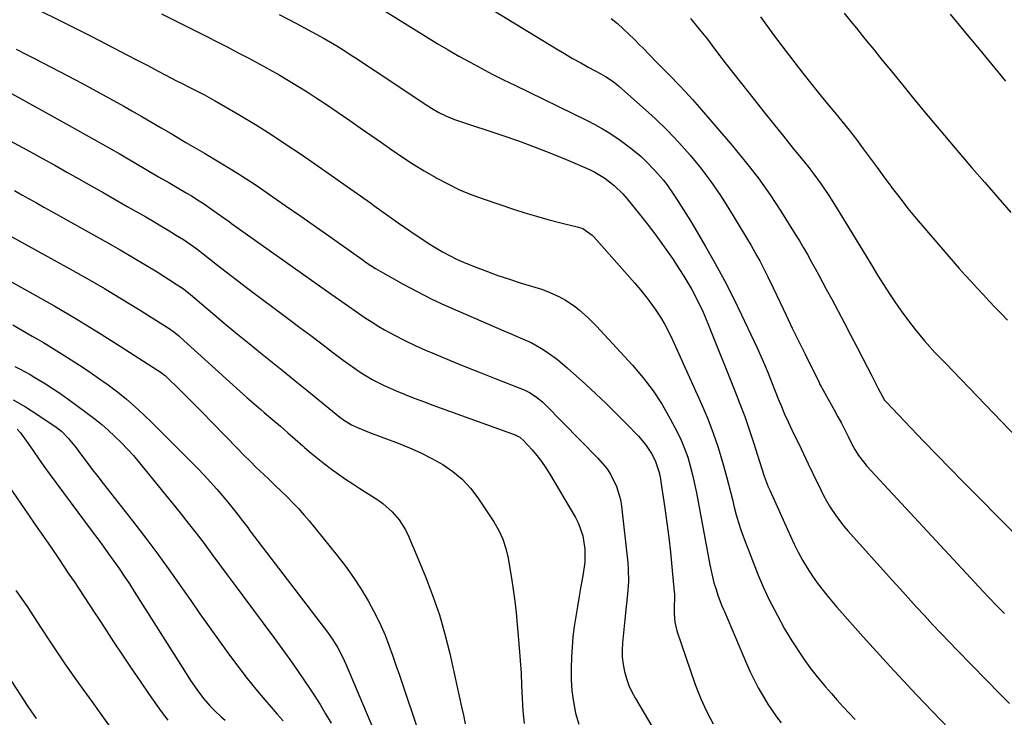
# Model space of a CAD drawing. Units: inches. Extents: x 1890411 to 1896168, y 474853 to 480177.
# Drawn here: x 1892272 to 1892623, y 479674 to 479923 of the extents above; entities that cross this region are included whole.
import ezdxf

# ---------------------------------------------------------------- set-up
doc = ezdxf.new("R2010")
doc.units = ezdxf.units.IN
doc.header["$MEASUREMENT"] = 0
doc.layers.add('7', color=7, linetype='Continuous')
doc.layers.add('8', color=7, linetype='Continuous')

msp = doc.modelspace()

# ---------------------------------------------------------------- linework, layer by layer
at = {"layer": '7', "color": 18}
for points in [[(1892433.47, 479930.94, 2022), (1892463.34, 479912.64, 2022), (1892466.21, 479910.92, 2022), (1892469.1, 479909.22, 2022), (1892472.02, 479907.57, 2022), (1892474.95, 479905.95, 2022), (1892479.14, 479903.69, 2022), (1892480.83, 479902.73, 2022), (1892483.27, 479901.14, 2022), (1892484.81, 479899.96, 2022), (1892485.55, 479899.33, 2022), (1892494.08, 479891.82, 2022), (1892498.52, 479887.74, 2022), (1892502.84, 479883.54, 2022), (1892506.98, 479879.16, 2022), (1892511, 479874.67, 2022), (1892514.81, 479870, 2022), (1892518.46, 479865.21, 2022), (1892521.86, 479860.24, 2022), (1892525.1, 479855.16, 2022), (1892532.76, 479842.45, 2022), (1892534.89, 479838.77, 2022), (1892535.9, 479836.89, 2022), (1892537.85, 479833.1, 2022), (1892538.8, 479831.19, 2022), (1892540.65, 479827.35, 2022), (1892543.14, 479822.07, 2022), (1892545.31, 479817.51, 2022), (1892547.5, 479812.96, 2022), (1892549.7, 479808.41, 2022), (1892551.92, 479803.88, 2022), (1892557.02, 479793.51, 2022), (1892557.37, 479792.82, 2022), (1892557.93, 479791.81, 2022), (1892558.31, 479791.13, 2022), (1892558.49, 479790.8, 2022), (1892562.52, 479783.57, 2022), (1892563.79, 479781.26, 2022), (1892565.03, 479778.95, 2022), (1892566.23, 479776.61, 2022), (1892567.42, 479774.27, 2022), (1892568.66, 479771.77, 2022), (1892569.82, 479769.6, 2022), (1892571.11, 479767.51, 2022), (1892573.32, 479764.57, 2022), (1892574.13, 479763.64, 2022), (1892612.66, 479722.11, 2022), (1892615.62, 479718.94, 2022), (1892617.6, 479716.83, 2022), (1892620.62, 479713.72, 2022), (1892623.25, 479711.08, 2022)], [(1892322.46, 479925.16, 2028), (1892328.37, 479922.17, 2028), (1892334.28, 479919.18, 2028), (1892338.56, 479917.01, 2028), (1892342.32, 479915.09, 2028), (1892346.07, 479913.16, 2028), (1892349.82, 479911.21, 2028), (1892353.55, 479909.25, 2028), (1892357.56, 479907.1, 2028), (1892360.97, 479905.22, 2028), (1892364.36, 479903.29, 2028), (1892367.73, 479901.32, 2028), (1892371.07, 479899.3, 2028), (1892374.38, 479897.23, 2028), (1892377.65, 479895.11, 2028), (1892380.89, 479892.94, 2028), (1892389.57, 479887, 2028), (1892393.35, 479884.41, 2028), (1892397.12, 479881.8, 2028), (1892400.88, 479879.19, 2028), (1892404.64, 479876.56, 2028), (1892408.42, 479873.98, 2028), (1892412.25, 479871.47, 2028), (1892416.16, 479869.08, 2028), (1892420.1, 479866.76, 2028), (1892420.38, 479866.6, 2028), (1892424.55, 479864.38, 2028), (1892428.8, 479862.33, 2028), (1892433.17, 479860.54, 2028), (1892437.61, 479858.91, 2028), (1892448, 479855.43, 2028), (1892452.08, 479854.12, 2028), (1892456.18, 479852.88, 2028), (1892460.31, 479851.73, 2028), (1892464.45, 479850.64, 2028), (1892471.15, 479848.97, 2028), (1892472.72, 479848.44, 2028), (1892476.09, 479846.08, 2028), (1892476.67, 479845.48, 2028), (1892491.31, 479828.93, 2028), (1892493.28, 479826.61, 2028), (1892495.19, 479824.26, 2028), (1892497.01, 479821.83, 2028), (1892498.77, 479819.36, 2028), (1892500.41, 479816.81, 2028), (1892501.97, 479814.21, 2028), (1892503.38, 479811.53, 2028), (1892504.7, 479808.8, 2028), (1892515.21, 479785.54, 2028), (1892517.33, 479780.52, 2028), (1892519.3, 479775.44, 2028), (1892521.02, 479770.27, 2028), (1892522.58, 479765.05, 2028), (1892523.97, 479759.96, 2028), (1892524.7, 479757.24, 2028), (1892525.41, 479754.51, 2028), (1892526.1, 479751.77, 2028), (1892526.77, 479749.03, 2028), (1892527.48, 479746.3, 2028), (1892528.26, 479743.6, 2028), (1892529.16, 479740.93, 2028), (1892530.12, 479738.28, 2028), (1892535.32, 479724.8, 2028), (1892537.07, 479720.59, 2028), (1892539.02, 479716.46, 2028), (1892541.1, 479712.39, 2028), (1892543.24, 479708.36, 2028), (1892543.5, 479707.89, 2028), (1892544.74, 479705.66, 2028), (1892546.02, 479703.46, 2028), (1892547.36, 479701.29, 2028), (1892548.74, 479699.14, 2028), (1892549.78, 479697.57, 2028), (1892551.75, 479694.69, 2028), (1892553.79, 479691.86, 2028), (1892555.92, 479689.1, 2028), (1892558.12, 479686.38, 2028), (1892559.39, 479684.87, 2028), (1892561.42, 479682.48, 2028), (1892563.48, 479680.12, 2028), (1892565.59, 479677.8, 2028), (1892567.72, 479675.5, 2028), (1892569.88, 479673.23, 2028)], [(1892364.42, 479924.9, 2026), (1892370.55, 479921.62, 2026), (1892380.5, 479916.26, 2026), (1892382.78, 479915, 2026), (1892385.02, 479913.68, 2026), (1892387.24, 479912.31, 2026), (1892389.43, 479910.89, 2026), (1892392.95, 479908.55, 2026), (1892394.85, 479907.29, 2026), (1892398.65, 479904.77, 2026), (1892417.48, 479892.27, 2026), (1892418.77, 479891.45, 2026), (1892421.42, 479889.91, 2026), (1892424.16, 479888.54, 2026), (1892427, 479887.37, 2026), (1892428.44, 479886.86, 2026), (1892443.85, 479881.78, 2026), (1892449.81, 479879.73, 2026), (1892455.74, 479877.56, 2026), (1892461.6, 479875.24, 2026), (1892467.43, 479872.82, 2026), (1892475.1, 479869.49, 2026), (1892477.01, 479868.58, 2026), (1892480.64, 479866.41, 2026), (1892483.98, 479863.8, 2026), (1892487, 479860.83, 2026), (1892488.4, 479859.23, 2026), (1892492.49, 479854.23, 2026), (1892495.68, 479850.21, 2026), (1892498.79, 479846.14, 2026), (1892501.78, 479841.97, 2026), (1892504.69, 479837.74, 2026), (1892507.28, 479833.86, 2026), (1892508.8, 479831.51, 2026), (1892510.26, 479829.12, 2026), (1892511.63, 479826.69, 2026), (1892512.96, 479824.22, 2026), (1892514.2, 479821.71, 2026), (1892515.4, 479819.18, 2026), (1892516.52, 479816.62, 2026), (1892517.6, 479814.04, 2026), (1892527.03, 479790.52, 2026), (1892528.8, 479785.95, 2026), (1892530.51, 479781.35, 2026), (1892532.11, 479776.73, 2026), (1892533.65, 479772.07, 2026), (1892535.79, 479765.33, 2026), (1892536.63, 479762.73, 2026), (1892537.49, 479760.14, 2026), (1892538.93, 479756.32, 2026), (1892539.47, 479755.07, 2026), (1892546.79, 479738.71, 2026), (1892548.15, 479735.81, 2026), (1892549.59, 479732.95, 2026), (1892551.15, 479730.16, 2026), (1892552.78, 479727.4, 2026), (1892554.72, 479724.37, 2026), (1892556.31, 479722.07, 2026), (1892558, 479719.83, 2026), (1892559.75, 479717.63, 2026), (1892561.56, 479715.49, 2026), (1892563.39, 479713.35, 2026), (1892565.23, 479711.23, 2026), (1892567.09, 479709.12, 2026), (1892572.77, 479702.76, 2026), (1892577.5, 479697.51, 2026), (1892582.27, 479692.29, 2026), (1892587.08, 479687.11, 2026), (1892591.94, 479681.97, 2026), (1892606.15, 479667.06, 2026)], [(1892402.24, 479926.05, 2024), (1892416.99, 479916.85, 2024), (1892420.82, 479914.51, 2024), (1892424.68, 479912.22, 2024), (1892428.57, 479910, 2024), (1892432.5, 479907.82, 2024), (1892436.46, 479905.7, 2024), (1892440.43, 479903.62, 2024), (1892444.44, 479901.59, 2024), (1892448.46, 479899.6, 2024), (1892474.35, 479886.99, 2024), (1892477.08, 479885.58, 2024), (1892479.76, 479884.1, 2024), (1892482.38, 479882.49, 2024), (1892486.11, 479880.02, 2024), (1892489.93, 479877.21, 2024), (1892493.55, 479874.15, 2024), (1892495.4, 479872.42, 2024), (1892498.48, 479869.25, 2024), (1892501.36, 479865.89, 2024), (1892502.73, 479864.14, 2024), (1892505.27, 479860.52, 2024), (1892507.89, 479856.49, 2024), (1892509.53, 479853.88, 2024), (1892511.13, 479851.25, 2024), (1892512.7, 479848.6, 2024), (1892516.55, 479842.02, 2024), (1892519.95, 479836.03, 2024), (1892523.24, 479829.98, 2024), (1892526.36, 479823.85, 2024), (1892529.38, 479817.65, 2024), (1892534.9, 479805.92, 2024), (1892536.27, 479802.93, 2024), (1892537.59, 479799.92, 2024), (1892538.85, 479796.88, 2024), (1892540.07, 479793.82, 2024), (1892541.38, 479790.44, 2024), (1892542.46, 479787.68, 2024), (1892543.58, 479784.93, 2024), (1892544.75, 479782.2, 2024), (1892545.99, 479779.5, 2024), (1892548.09, 479775.13, 2024), (1892549.78, 479771.6, 2024), (1892551.47, 479768.07, 2024), (1892553.17, 479764.54, 2024), (1892554.86, 479761.02, 2024), (1892557.68, 479755.17, 2024), (1892558.66, 479753.21, 2024), (1892560.81, 479749.38, 2024), (1892563.2, 479745.71, 2024), (1892565.87, 479742.23, 2024), (1892567.29, 479740.56, 2024), (1892583.07, 479723.01, 2024), (1892585.95, 479719.83, 2024), (1892588.83, 479716.65, 2024), (1892591.72, 479713.49, 2024), (1892594.62, 479710.33, 2024), (1892597.54, 479707.19, 2024), (1892600.48, 479704.07, 2024), (1892603.44, 479700.97, 2024), (1892606.43, 479697.89, 2024), (1892621.61, 479682.31, 2024), (1892624.96, 479678.93, 2024)], [(1892566.04, 479925.29, 2014), (1892568.41, 479922.33, 2014), (1892570.36, 479919.94, 2014), (1892572.43, 479917.41, 2014), (1892574.49, 479914.88, 2014), (1892576.56, 479912.35, 2014), (1892578.62, 479909.81, 2014), (1892580.68, 479907.27, 2014), (1892582.74, 479904.74, 2014), (1892584.8, 479902.21, 2014), (1892586.87, 479899.68, 2014), (1892590.29, 479895.5, 2014), (1892594.08, 479890.89, 2014), (1892597.89, 479886.3, 2014), (1892601.74, 479881.73, 2014), (1892605.6, 479877.18, 2014), (1892611.57, 479870.2, 2014), (1892616.18, 479864.85, 2014), (1892620.81, 479859.52, 2014), (1892625.48, 479854.23, 2014)], [(1892603.8, 479924.98, 2012), (1892608.74, 479919.01, 2012), (1892613.69, 479913.04, 2012), (1892618.63, 479907.07, 2012), (1892623.58, 479901.11, 2012)], [(1892511.11, 479923.41, 2018), (1892514.85, 479918.96, 2018), (1892517.18, 479916.08, 2018), (1892519.4, 479913.11, 2018), (1892521.6, 479910.13, 2018), (1892522.73, 479908.66, 2018), (1892523.87, 479907.2, 2018), (1892533.84, 479894.57, 2018), (1892537.32, 479890.18, 2018), (1892540.81, 479885.8, 2018), (1892544.32, 479881.43, 2018), (1892547.84, 479877.07, 2018), (1892551.79, 479872.2, 2018), (1892553.33, 479870.27, 2018), (1892554.83, 479868.32, 2018), (1892557.74, 479864.34, 2018), (1892560.51, 479860.27, 2018), (1892563.14, 479856.1, 2018), (1892573.8, 479838.6, 2018), (1892575.86, 479835.24, 2018), (1892577.94, 479831.89, 2018), (1892580.04, 479828.55, 2018), (1892582.16, 479825.23, 2018), (1892584.34, 479821.94, 2018), (1892586.59, 479818.71, 2018), (1892588.95, 479815.56, 2018), (1892591.38, 479812.46, 2018), (1892594.65, 479808.43, 2018), (1892595.55, 479807.34, 2018), (1892598.39, 479804.22, 2018), (1892601.11, 479801.45, 2018), (1892602.59, 479799.94, 2018), (1892604.8, 479797.66, 2018), (1892636.63, 479764.54, 2018)], [(1892536.16, 479924.08, 2016), (1892538.62, 479920.59, 2016), (1892541.15, 479917.14, 2016), (1892543.71, 479913.72, 2016), (1892548.02, 479908.1, 2016), (1892551.24, 479903.95, 2016), (1892554.5, 479899.83, 2016), (1892557.81, 479895.75, 2016), (1892561.16, 479891.7, 2016), (1892562.59, 479889.99, 2016), (1892565.22, 479886.79, 2016), (1892567.81, 479883.56, 2016), (1892570.34, 479880.28, 2016), (1892572.83, 479876.97, 2016), (1892575.29, 479873.64, 2016), (1892577.75, 479870.3, 2016), (1892580.2, 479866.96, 2016), (1892582.66, 479863.62, 2016), (1892583.17, 479862.92, 2016), (1892585.93, 479859.26, 2016), (1892588.74, 479855.65, 2016), (1892591.64, 479852.11, 2016), (1892594.6, 479848.61, 2016), (1892607.07, 479834.24, 2016), (1892609.16, 479831.87, 2016), (1892611.26, 479829.52, 2016), (1892613.4, 479827.2, 2016), (1892615.55, 479824.9, 2016), (1892617.73, 479822.61, 2016), (1892619.91, 479820.33, 2016), (1892622.1, 479818.06, 2016), (1892624.29, 479815.79, 2016)], [(1892270.56, 479912.48, 2032), (1892273.83, 479910.86, 2032), (1892277.08, 479909.2, 2032), (1892289.02, 479902.98, 2032), (1892294.05, 479900.33, 2032), (1892299.06, 479897.64, 2032), (1892304.04, 479894.89, 2032), (1892309, 479892.11, 2032), (1892311.86, 479890.49, 2032), (1892315.37, 479888.48, 2032), (1892318.87, 479886.45, 2032), (1892322.36, 479884.4, 2032), (1892325.84, 479882.34, 2032), (1892331.14, 479879.16, 2032), (1892331.96, 479878.68, 2032), (1892335.26, 479876.76, 2032), (1892336.91, 479875.8, 2032), (1892337.74, 479875.32, 2032), (1892342.9, 479872.31, 2032), (1892346.27, 479870.29, 2032), (1892349.6, 479868.23, 2032), (1892352.9, 479866.09, 2032), (1892356.16, 479863.91, 2032), (1892360.93, 479860.63, 2032), (1892366.54, 479856.75, 2032), (1892372.15, 479852.86, 2032), (1892377.73, 479848.94, 2032), (1892383.3, 479845.01, 2032), (1892393.88, 479837.5, 2032), (1892395.48, 479836.37, 2032), (1892398.75, 479834.22, 2032), (1892400.44, 479833.23, 2032), (1892408.64, 479828.68, 2032), (1892413.63, 479826.01, 2032), (1892418.68, 479823.44, 2032), (1892423.8, 479821.03, 2032), (1892428.97, 479818.72, 2032), (1892444.6, 479812.01, 2032), (1892446.55, 479811.18, 2032), (1892450.44, 479809.49, 2032), (1892454.3, 479807.75, 2032), (1892458.01, 479805.71, 2032), (1892460.06, 479804.39, 2032), (1892463.74, 479801.7, 2032), (1892467.22, 479798.76, 2032), (1892473.68, 479792.9, 2032), (1892477.4, 479789.46, 2032), (1892481.08, 479785.98, 2032), (1892484.69, 479782.43, 2032), (1892488.26, 479778.84, 2032), (1892492.57, 479774.42, 2032), (1892495.12, 479771.43, 2032), (1892497.24, 479768.13, 2032), (1892498.57, 479765.64, 2032), (1892499.99, 479761.39, 2032), (1892500.44, 479759.18, 2032), (1892500.62, 479758.07, 2032), (1892502.02, 479748.62, 2032), (1892502.75, 479743.42, 2032), (1892503.42, 479738.21, 2032), (1892504.01, 479733, 2032), (1892504.54, 479727.78, 2032), (1892505.37, 479718.84, 2032), (1892505.43, 479718.08, 2032), (1892505.45, 479716.56, 2032), (1892505.33, 479713.52, 2032), (1892505.32, 479711.1, 2032), (1892505.57, 479707.97, 2032), (1892506.34, 479704.92, 2032), (1892512.87, 479685.7, 2032), (1892513.85, 479683.03, 2032), (1892514.92, 479680.4, 2032), (1892516.11, 479677.82, 2032), (1892517.39, 479675.28, 2032), (1892519.29, 479671.72, 2032)], [(1892267.85, 479897.21, 2034), (1892289.46, 479885.29, 2034), (1892295.43, 479881.96, 2034), (1892301.38, 479878.61, 2034), (1892307.3, 479875.21, 2034), (1892313.2, 479871.78, 2034), (1892321.4, 479866.98, 2034), (1892324.99, 479864.88, 2034), (1892328.58, 479862.77, 2034), (1892331.21, 479861.22, 2034), (1892333.1, 479860.09, 2034), (1892335.91, 479858.35, 2034), (1892337.74, 479857.13, 2034), (1892341.07, 479854.83, 2034), (1892344.71, 479852.25, 2034), (1892346.52, 479850.96, 2034), (1892347.43, 479850.31, 2034), (1892380.81, 479826.62, 2034), (1892383.17, 479824.93, 2034), (1892385.54, 479823.25, 2034), (1892387.91, 479821.57, 2034), (1892390.28, 479819.88, 2034), (1892392.67, 479818.22, 2034), (1892395.08, 479816.61, 2034), (1892397.54, 479815.07, 2034), (1892400.02, 479813.56, 2034), (1892402.05, 479812.37, 2034), (1892405.6, 479810.38, 2034), (1892409.2, 479808.48, 2034), (1892412.88, 479806.73, 2034), (1892416.6, 479805.07, 2034), (1892419.85, 479803.7, 2034), (1892425.24, 479801.45, 2034), (1892430.65, 479799.24, 2034), (1892436.08, 479797.08, 2034), (1892441.52, 479794.95, 2034), (1892450.33, 479791.55, 2034), (1892451.57, 479791.03, 2034), (1892453.97, 479789.8, 2034), (1892456.24, 479788.32, 2034), (1892458.32, 479786.62, 2034), (1892459.3, 479785.68, 2034), (1892478.14, 479766.54, 2034), (1892481.28, 479762.83, 2034), (1892482.61, 479760.79, 2034), (1892484.81, 479756.45, 2034), (1892486.19, 479751.82, 2034), (1892486.58, 479749.42, 2034), (1892488.76, 479729.21, 2034), (1892488.94, 479726.97, 2034), (1892489, 479722.49, 2034), (1892488.68, 479718, 2034), (1892488.25, 479713.52, 2034), (1892488.02, 479711.28, 2034), (1892486.88, 479700.59, 2034), (1892486.74, 479698, 2034), (1892486.78, 479695.43, 2034), (1892487.09, 479692.87, 2034), (1892487.58, 479690.33, 2034), (1892488.31, 479687.84, 2034), (1892489.18, 479685.41, 2034), (1892490.27, 479683.07, 2034), (1892491.49, 479680.78, 2034), (1892504.4, 479659.01, 2034)], [(1892268.41, 479879.79, 2036), (1892275.68, 479875.82, 2036), (1892280.02, 479873.44, 2036), (1892284.35, 479871.04, 2036), (1892288.68, 479868.61, 2036), (1892292.99, 479866.18, 2036), (1892297.3, 479863.73, 2036), (1892301.6, 479861.28, 2036), (1892305.91, 479858.83, 2036), (1892310.21, 479856.37, 2036), (1892316.8, 479852.61, 2036), (1892319.48, 479851.06, 2036), (1892322.15, 479849.49, 2036), (1892324.8, 479847.89, 2036), (1892327.44, 479846.27, 2036), (1892330.24, 479844.53, 2036), (1892332.66, 479842.94, 2036), (1892335.01, 479841.25, 2036), (1892337.32, 479839.49, 2036), (1892339.6, 479837.7, 2036), (1892342.44, 479835.44, 2036), (1892345, 479833.43, 2036), (1892347.58, 479831.42, 2036), (1892350.17, 479829.44, 2036), (1892352.77, 479827.47, 2036), (1892367.92, 479816.12, 2036), (1892371.82, 479813.2, 2036), (1892375.71, 479810.27, 2036), (1892379.59, 479807.33, 2036), (1892383.47, 479804.38, 2036), (1892387.3, 479801.48, 2036), (1892389.28, 479800.01, 2036), (1892393.34, 479797.22, 2036), (1892397.55, 479794.65, 2036), (1892401.92, 479792.4, 2036), (1892406.11, 479790.59, 2036), (1892409.37, 479789.26, 2036), (1892412.63, 479787.96, 2036), (1892415.92, 479786.71, 2036), (1892419.21, 479785.49, 2036), (1892448.66, 479774.8, 2036), (1892450.26, 479774.02, 2036), (1892451.62, 479772.87, 2036), (1892454.64, 479769.49, 2036), (1892456.39, 479767.41, 2036), (1892458.05, 479765.27, 2036), (1892459.58, 479763.04, 2036), (1892461.03, 479760.75, 2036), (1892470.13, 479745.28, 2036), (1892471.21, 479743.18, 2036), (1892472.77, 479738.75, 2036), (1892473.48, 479734.07, 2036), (1892473.42, 479729.35, 2036), (1892472.71, 479724.48, 2036), (1892472.09, 479720.86, 2036), (1892471.47, 479717.25, 2036), (1892470.84, 479713.63, 2036), (1892470.21, 479710.02, 2036), (1892469.65, 479706.39, 2036), (1892469.2, 479702.76, 2036), (1892468.9, 479699.11, 2036), (1892468.71, 479695.45, 2036), (1892468.59, 479691.42, 2036), (1892468.63, 479687.42, 2036), (1892468.87, 479683.44, 2036), (1892469.43, 479679.49, 2036), (1892470.19, 479675.56, 2036), (1892471.28, 479671.59, 2036)], [(1892269.96, 479862, 2038), (1892272.59, 479860.54, 2038), (1892275.21, 479859.08, 2038), (1892277.84, 479857.62, 2038), (1892280.46, 479856.16, 2038), (1892283.08, 479854.69, 2038), (1892303.3, 479843.4, 2038), (1892307.73, 479840.88, 2038), (1892312.13, 479838.31, 2038), (1892316.5, 479835.67, 2038), (1892320.83, 479832.99, 2038), (1892327.7, 479828.67, 2038), (1892330.27, 479826.9, 2038), (1892332.72, 479824.98, 2038), (1892334.31, 479823.65, 2038), (1892341.48, 479817.55, 2038), (1892345.52, 479814.14, 2038), (1892349.58, 479810.76, 2038), (1892353.67, 479807.42, 2038), (1892357.78, 479804.09, 2038), (1892361.9, 479800.79, 2038), (1892366.02, 479797.48, 2038), (1892370.13, 479794.15, 2038), (1892374.23, 479790.83, 2038), (1892386.08, 479781.2, 2038), (1892387.4, 479780.19, 2038), (1892390.19, 479778.42, 2038), (1892392.32, 479777.45, 2038), (1892396.69, 479775.73, 2038), (1892406.82, 479771.92, 2038), (1892410.93, 479770.25, 2038), (1892414.97, 479768.44, 2038), (1892418.92, 479766.43, 2038), (1892422.8, 479764.27, 2038), (1892426.41, 479761.79, 2038), (1892429.75, 479759.01, 2038), (1892432.69, 479755.81, 2038), (1892435.35, 479752.32, 2038), (1892440.97, 479743.79, 2038), (1892442.73, 479740.73, 2038), (1892444.21, 479737.55, 2038), (1892445.29, 479734.22, 2038), (1892446.1, 479730.78, 2038), (1892446.6, 479727.85, 2038), (1892447.28, 479723.73, 2038), (1892447.93, 479719.6, 2038), (1892448.5, 479715.46, 2038), (1892448.73, 479713.39, 2038), (1892448.93, 479711.31, 2038), (1892450.04, 479698.81, 2038), (1892450.39, 479694.32, 2038), (1892450.7, 479689.82, 2038), (1892450.93, 479685.33, 2038), (1892451.11, 479680.82, 2038), (1892451.36, 479676.33, 2038), (1892451.77, 479671.86, 2038)], [(1892256.24, 479836.53, 2042), (1892276.52, 479825.22, 2042), (1892284.42, 479820.72, 2042), (1892292.26, 479816.11, 2042), (1892300, 479811.35, 2042), (1892307.69, 479806.5, 2042), (1892322.64, 479796.85, 2042), (1892322.8, 479796.74, 2042), (1892323.43, 479796.26, 2042), (1892323.72, 479796, 2042), (1892323.87, 479795.86, 2042), (1892329.17, 479790.69, 2042), (1892331.96, 479787.95, 2042), (1892334.73, 479785.19, 2042), (1892337.47, 479782.42, 2042), (1892340.2, 479779.62, 2042), (1892349.65, 479769.86, 2042), (1892351.83, 479767.63, 2042), (1892354.03, 479765.42, 2042), (1892356.26, 479763.24, 2042), (1892358.8, 479760.8, 2042), (1892360.91, 479758.78, 2042), (1892363.02, 479756.76, 2042), (1892365.12, 479754.74, 2042), (1892367.22, 479752.7, 2042), (1892369.27, 479750.63, 2042), (1892371.28, 479748.52, 2042), (1892373.21, 479746.33, 2042), (1892375.09, 479744.1, 2042), (1892385.06, 479731.82, 2042), (1892388.07, 479727.92, 2042), (1892390.95, 479723.92, 2042), (1892393.62, 479719.78, 2042), (1892396.16, 479715.55, 2042), (1892397.29, 479713.55, 2042), (1892399.07, 479710.21, 2042), (1892400.73, 479706.82, 2042), (1892402.21, 479703.34, 2042), (1892403.57, 479699.81, 2042), (1892404.83, 479696.24, 2042), (1892406.08, 479692.66, 2042), (1892407.31, 479689.07, 2042), (1892408.52, 479685.48, 2042), (1892418, 479657.17, 2042)], [(1892269.34, 479814.05, 2044), (1892272.82, 479812.08, 2044), (1892276.29, 479810.1, 2044), (1892277.41, 479809.45, 2044), (1892280.3, 479807.76, 2044), (1892283.17, 479806.05, 2044), (1892286.02, 479804.29, 2044), (1892288.85, 479802.5, 2044), (1892293.12, 479799.76, 2044), (1892296.59, 479797.47, 2044), (1892300.01, 479795.12, 2044), (1892303.37, 479792.67, 2044), (1892306.68, 479790.15, 2044), (1892309.9, 479787.53, 2044), (1892313.05, 479784.84, 2044), (1892316.11, 479782.02, 2044), (1892319.09, 479779.13, 2044), (1892335.36, 479762.79, 2044), (1892337.67, 479760.41, 2044), (1892339.94, 479757.99, 2044), (1892342.14, 479755.5, 2044), (1892344.29, 479752.98, 2044), (1892346.56, 479750.25, 2044), (1892347.54, 479749.05, 2044), (1892349.45, 479746.64, 2044), (1892351.31, 479744.19, 2044), (1892353.18, 479741.73, 2044), (1892354.11, 479740.5, 2044), (1892381.62, 479704.42, 2044), (1892383.58, 479701.67, 2044), (1892385.35, 479698.79, 2044), (1892386.95, 479695.81, 2044), (1892388.36, 479692.73, 2044), (1892404.31, 479655.07, 2044)], [(1892270.16, 479799.29, 2046), (1892271.96, 479798.34, 2046), (1892275.52, 479796.37, 2046), (1892277.27, 479795.33, 2046), (1892281.04, 479793, 2046), (1892283.77, 479791.25, 2046), (1892286.46, 479789.46, 2046), (1892289.11, 479787.61, 2046), (1892291.73, 479785.71, 2046), (1892296.35, 479782.27, 2046), (1892298.77, 479780.4, 2046), (1892301.14, 479778.48, 2046), (1892303.44, 479776.47, 2046), (1892305.7, 479774.41, 2046), (1892308.11, 479772.04, 2046), (1892310.3, 479769.77, 2046), (1892312.4, 479767.41, 2046), (1892314.44, 479765, 2046), (1892329.1, 479746.98, 2046), (1892331.99, 479743.36, 2046), (1892334.85, 479739.71, 2046), (1892337.66, 479736.03, 2046), (1892340.43, 479732.31, 2046), (1892343.17, 479728.58, 2046), (1892345.92, 479724.85, 2046), (1892348.68, 479721.12, 2046), (1892351.44, 479717.4, 2046), (1892362.51, 479702.5, 2046), (1892365.37, 479698.6, 2046), (1892368.2, 479694.67, 2046), (1892370.98, 479690.71, 2046), (1892373.73, 479686.72, 2046), (1892374.8, 479685.14, 2046), (1892376.94, 479681.9, 2046), (1892379.01, 479678.62, 2046), (1892380.99, 479675.28, 2046), (1892382.91, 479671.9, 2046)], [(1892269.48, 479787.37, 2048), (1892273.95, 479784.79, 2048), (1892278.32, 479782.03, 2048), (1892284.91, 479777.59, 2048), (1892286.81, 479776.13, 2048), (1892289.31, 479773.51, 2048), (1892290.84, 479771.64, 2048), (1892291.58, 479770.68, 2048), (1892293.93, 479767.57, 2048), (1892295.84, 479765.04, 2048), (1892297.75, 479762.53, 2048), (1892299.68, 479760.03, 2048), (1892301.62, 479757.53, 2048), (1892312.06, 479744.15, 2048), (1892316.8, 479737.97, 2048), (1892321.47, 479731.74, 2048), (1892326.04, 479725.43, 2048), (1892330.53, 479719.07, 2048), (1892332.88, 479715.69, 2048), (1892336.16, 479710.99, 2048), (1892339.46, 479706.31, 2048), (1892342.78, 479701.64, 2048), (1892346.12, 479696.99, 2048), (1892347.04, 479695.71, 2048), (1892349.98, 479691.75, 2048), (1892353, 479687.84, 2048), (1892356.12, 479684.01, 2048), (1892359.31, 479680.24, 2048), (1892361.61, 479677.61, 2048), (1892363.7, 479675.2, 2048), (1892365.8, 479672.78, 2048)], [(1892268.23, 479756.13, 2052), (1892274.76, 479746.65, 2052), (1892277.52, 479742.63, 2052), (1892280.28, 479738.6, 2052), (1892283.03, 479734.58, 2052), (1892285.77, 479730.55, 2052), (1892287.61, 479727.85, 2052), (1892289.43, 479725.16, 2052), (1892291.24, 479722.46, 2052), (1892293.03, 479719.76, 2052), (1892294.82, 479717.04, 2052), (1892296.6, 479714.33, 2052), (1892298.38, 479711.61, 2052), (1892300.17, 479708.89, 2052), (1892301.95, 479706.17, 2052), (1892305.35, 479700.98, 2052), (1892308.48, 479696.26, 2052), (1892311.63, 479691.56, 2052), (1892314.83, 479686.88, 2052), (1892318.05, 479682.22, 2052), (1892322.36, 479676.06, 2052), (1892324.67, 479673.05, 2052)], [(1892244.68, 479724.18, 2056), (1892274.52, 479678.25, 2056), (1892276.09, 479675.92, 2056), (1892277.71, 479673.63, 2056)], [(1892270.51, 479719.28, 2054), (1892274.45, 479713.54, 2054), (1892279.22, 479706.23, 2054), (1892283.69, 479699.5, 2054), (1892288.21, 479692.81, 2054), (1892292.84, 479686.19, 2054), (1892297.52, 479679.61, 2054), (1892304.12, 479670.48, 2054)]]:
    msp.add_polyline3d(points, dxfattribs=at)
at = {"layer": '8', "color": 18}
for points in [[(1892277.23, 479927.12, 2030), (1892287.31, 479922.17, 2030), (1892297.33, 479917.09, 2030), (1892313, 479908.96, 2030), (1892317.27, 479906.73, 2030), (1892321.53, 479904.5, 2030), (1892323.78, 479903.31, 2030), (1892327.81, 479901.23, 2030), (1892329.83, 479900.21, 2030), (1892332.57, 479898.81, 2030), (1892335.16, 479897.49, 2030), (1892337.73, 479896.14, 2030), (1892340.28, 479894.74, 2030), (1892341.54, 479894.02, 2030), (1892350.34, 479888.92, 2030), (1892355.94, 479885.56, 2030), (1892361.49, 479882.12, 2030), (1892366.95, 479878.53, 2030), (1892372.35, 479874.85, 2030), (1892396.99, 479857.6, 2030), (1892398.23, 479856.73, 2030), (1892400.69, 479854.97, 2030), (1892404.37, 479852.31, 2030), (1892406.85, 479850.57, 2030), (1892413.32, 479846.07, 2030), (1892415.62, 479844.51, 2030), (1892417.95, 479843, 2030), (1892420.32, 479841.55, 2030), (1892422.72, 479840.15, 2030), (1892425.16, 479838.83, 2030), (1892427.64, 479837.59, 2030), (1892430.18, 479836.46, 2030), (1892432.74, 479835.4, 2030), (1892434.99, 479834.52, 2030), (1892438.72, 479833.12, 2030), (1892442.47, 479831.77, 2030), (1892446.25, 479830.5, 2030), (1892450.04, 479829.27, 2030), (1892457.99, 479826.8, 2030), (1892460.12, 479826.05, 2030), (1892464.24, 479824.2, 2030), (1892466.56, 479822.9, 2030), (1892470, 479820.6, 2030), (1892471.61, 479819.33, 2030), (1892474.7, 479816.57, 2030), (1892477.63, 479813.65, 2030), (1892479.05, 479812.14, 2030), (1892490.48, 479799.69, 2030), (1892494.28, 479795.21, 2030), (1892497.83, 479790.56, 2030), (1892501.01, 479785.65, 2030), (1892503.94, 479780.56, 2030), (1892506.37, 479775.94, 2030), (1892507.8, 479772.99, 2030), (1892509.08, 479769.99, 2030), (1892510.16, 479766.91, 2030), (1892511.1, 479763.78, 2030), (1892511.9, 479760.6, 2030), (1892512.65, 479757.4, 2030), (1892513.33, 479754.19, 2030), (1892513.96, 479750.97, 2030), (1892518.08, 479728.4, 2030), (1892518.51, 479726.28, 2030), (1892519.55, 479722.07, 2030), (1892520.17, 479719.99, 2030), (1892521.04, 479717.26, 2030), (1892522.37, 479713.84, 2030), (1892522.96, 479712.48, 2030), (1892523.25, 479711.81, 2030), (1892531.2, 479693.19, 2030), (1892532.51, 479690.28, 2030), (1892533.88, 479687.41, 2030), (1892535.36, 479684.59, 2030), (1892537.4, 479680.97, 2030), (1892538.81, 479678.67, 2030), (1892540.29, 479676.41, 2030), (1892541.87, 479674.23, 2030), (1892543.53, 479672.1, 2030)], [(1892482.92, 479923.39, 2020), (1892485.07, 479921.63, 2020), (1892487.15, 479919.79, 2020), (1892489.2, 479917.91, 2020), (1892491.19, 479915.97, 2020), (1892493.15, 479913.98, 2020), (1892494.17, 479912.92, 2020), (1892496.62, 479910.38, 2020), (1892499.07, 479907.85, 2020), (1892501.54, 479905.34, 2020), (1892504.02, 479902.83, 2020), (1892506.86, 479899.92, 2020), (1892509.4, 479897.23, 2020), (1892511.89, 479894.49, 2020), (1892514.33, 479891.71, 2020), (1892526.01, 479878.12, 2020), (1892530.72, 479872.38, 2020), (1892535.26, 479866.52, 2020), (1892539.54, 479860.45, 2020), (1892543.63, 479854.26, 2020), (1892548.57, 479846.43, 2020), (1892550.04, 479844.04, 2020), (1892551.49, 479841.63, 2020), (1892552.89, 479839.19, 2020), (1892554.25, 479836.74, 2020), (1892555.59, 479834.26, 2020), (1892556.93, 479831.79, 2020), (1892558.27, 479829.32, 2020), (1892559.6, 479826.84, 2020), (1892561.54, 479823.23, 2020), (1892563.84, 479818.94, 2020), (1892566.12, 479814.65, 2020), (1892568.38, 479810.34, 2020), (1892570.62, 479806.03, 2020), (1892574.32, 479798.88, 2020), (1892575.88, 479795.87, 2020), (1892578.15, 479791.44, 2020), (1892580.39, 479787.23, 2020), (1892580.92, 479786.59, 2020), (1892589.74, 479777.31, 2020), (1892594.36, 479772.49, 2020), (1892599, 479767.68, 2020), (1892603.67, 479762.91, 2020), (1892608.36, 479758.16, 2020), (1892627.16, 479739.29, 2020)], [(1892255.58, 479852.95, 2040), (1892289.78, 479834.14, 2040), (1892295.97, 479830.67, 2040), (1892302.11, 479827.11, 2040), (1892308.19, 479823.44, 2040), (1892314.22, 479819.7, 2040), (1892325.17, 479812.77, 2040), (1892325.68, 479812.43, 2040), (1892326.69, 479811.71, 2040), (1892328.61, 479810.13, 2040), (1892329.07, 479809.72, 2040), (1892349.14, 479791.5, 2040), (1892350.36, 479790.4, 2040), (1892352.83, 479788.22, 2040), (1892355.32, 479786.08, 2040), (1892357.82, 479783.94, 2040), (1892359.08, 479782.87, 2040), (1892362.19, 479780.21, 2040), (1892364.86, 479777.91, 2040), (1892367.53, 479775.61, 2040), (1892370.18, 479773.28, 2040), (1892372.82, 479770.95, 2040), (1892373.49, 479770.36, 2040), (1892375.82, 479768.35, 2040), (1892378.19, 479766.38, 2040), (1892380.61, 479764.48, 2040), (1892383.07, 479762.62, 2040), (1892385.58, 479760.82, 2040), (1892388.1, 479759.06, 2040), (1892390.67, 479757.34, 2040), (1892393.25, 479755.66, 2040), (1892399.59, 479751.62, 2040), (1892401.4, 479750.34, 2040), (1892404.7, 479747.41, 2040), (1892407.21, 479744.49, 2040), (1892409.52, 479740.96, 2040), (1892410.7, 479738.39, 2040), (1892411.8, 479735.78, 2040), (1892412.35, 479734.47, 2040), (1892416.73, 479723.92, 2040), (1892419.29, 479717.28, 2040), (1892421.6, 479710.56, 2040), (1892423.55, 479703.73, 2040), (1892425.27, 479696.82, 2040), (1892429.45, 479677.77, 2040), (1892430.13, 479674.75, 2040), (1892430.81, 479671.74, 2040)], [(1892270.99, 479776.92, 2050), (1892272.16, 479775.57, 2050), (1892274.87, 479771.73, 2050), (1892276.71, 479769.04, 2050), (1892278.57, 479766.37, 2050), (1892280.47, 479763.72, 2050), (1892282.39, 479761.08, 2050), (1892297.72, 479740.32, 2050), (1892299.66, 479737.69, 2050), (1892301.59, 479735.06, 2050), (1892303.51, 479732.42, 2050), (1892305.42, 479729.78, 2050), (1892307.31, 479727.11, 2050), (1892309.16, 479724.42, 2050), (1892310.96, 479721.7, 2050), (1892312.73, 479718.96, 2050), (1892330.62, 479690.57, 2050), (1892332.79, 479687.22, 2050), (1892335.03, 479683.91, 2050), (1892337.42, 479680.73, 2050), (1892339.84, 479678.04, 2050), (1892341.13, 479676.75, 2050), (1892343.75, 479674.25, 2050), (1892345.1, 479673.03, 2050)]]:
    msp.add_polyline3d(points, dxfattribs=at)

doc.saveas('drawing.dxf')
